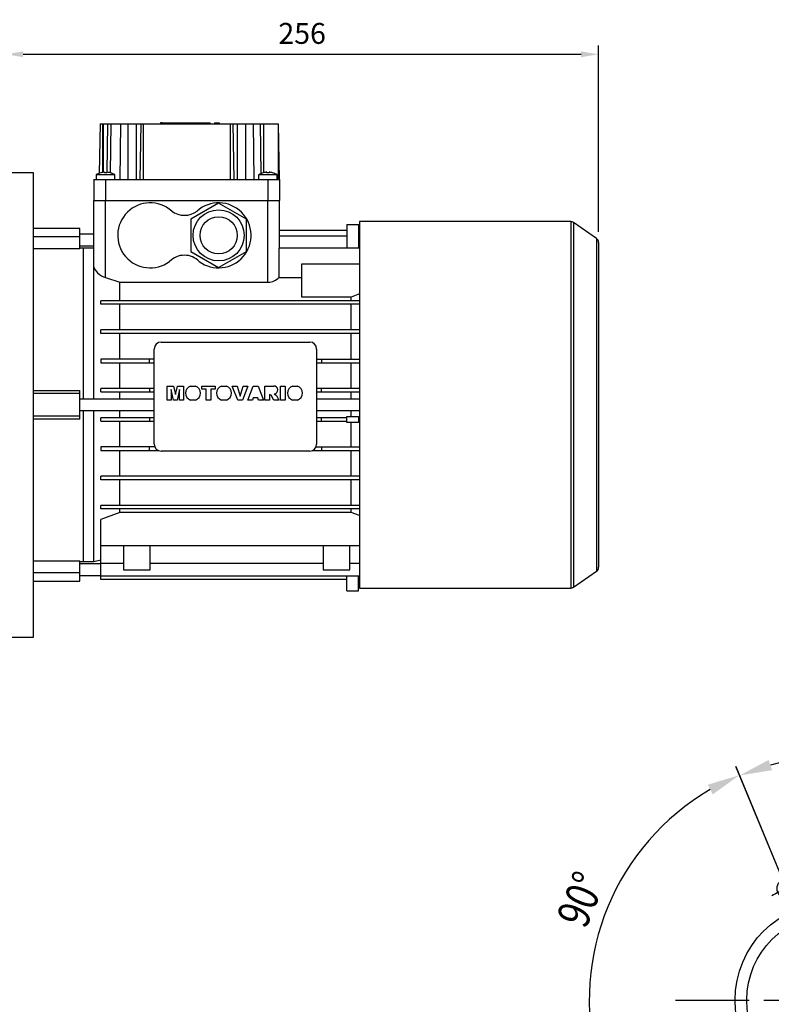
# Model space of a CAD drawing. Extents: x 754 to 2897, y -229 to 1317.
# Drawn here: x 1854 to 2178, y 242 to 666 of the extents above; entities that cross this region are included whole.
import ezdxf

# ---------------------------------------------------------------- set-up
doc = ezdxf.new("R2010")
doc.units = 0
doc.header["$MEASUREMENT"] = 0
doc.linetypes.add('CENTER', pattern=[50.8, 31.75, -6.35, 6.35, -6.35])
doc.layers.add('AM_0', color=7, linetype='Continuous', lineweight=30)
doc.layers.add('AM_4', color=3, linetype='Continuous', lineweight=25)
doc.layers.add('CENTER', color=1, linetype='CENTER')
doc.styles.add('MS_PGOTHIC', font='msgothic.ttc', dxfattribs={"height": 0.2})
doc.styles.add('MX_NOTE_STANDARD', font='txt.shx', dxfattribs={"height": 3.15, "bigfont": 'extfont.shx'})
doc.styles.add('ROMANS', font='romans.shx', dxfattribs={"width": 0.8, "bigfont": 'whgtxt.shx'})
doc.dimstyles.new('MXDIMSTYLE', dxfattribs={"dimtxt": 3.15, "dimasz": 2.5, "dimexe": 1.5, "dimexo": 1, "dimgap": 1, "dimtad": 1, "dimdec": 4, "dimdsep": 46, "dimtxsty": 'MX_NOTE_STANDARD', "dimcen": 2.5, "dimadec": 0, "dimazin": 0, "dimtfac": 1, "dimtdec": 4, "dimtmove": 2, "dimatfit": 3, "dimfxl": 0, "dimtolj": 1, "dimarcsym": 0})

# ---------------------------------------------------------------- blocks, each defined once
blk = doc.blocks.new('*D95')
at = {"color": 3, "linetype": 'Continuous', "lineweight": -2}
for p, q in [((1848.23, 604.66), (1848.23, 654.89)), ((2103.73, 574.62), (2103.73, 654.89)), ((1855.73, 651.14), (2096.23, 651.14))]:
    blk.add_line(p, q, dxfattribs=at)
at = {"color": 3}
for points in [[(1855.73, 652.39), (1855.73, 649.89), (1848.23, 651.14)], [(2096.23, 649.89), (2096.23, 652.39), (2103.73, 651.14)]]:
    blk.add_solid(points, dxfattribs=at)
at = {"layer": 'DEFPOINTS', "color": 0}
for p in [(2103.73, 651.14), (1848.23, 600.16), (2103.73, 570.12)]:
    blk.add_point(p, dxfattribs=at)
at = {"color": 3, "linetype": 'Continuous', "insert": (1975.98, 660.14), "char_height": 9, "attachment_point": 5}
blk.add_mtext('\\A1;256', dxfattribs=at)
blk = doc.blocks.new('*D126')
at = {"color": 3, "linetype": 'Continuous', "lineweight": -2}
for p, q in [((285.42, -54.48), (255.54, -54.48)), ((255.54, -54.48), (255.54, -73.4)), ((217.83, -73.4), (259.29, -73.4)), ((255.54, -80.9), (255.54, -104.2)), ((212.83, -111.7), (259.29, -111.7))]:
    blk.add_line(p, q, dxfattribs=at)
at = {"color": 3}
for points in [[(256.79, -80.9), (254.29, -80.9), (255.54, -73.4)], [(254.29, -104.2), (256.79, -104.2), (255.54, -111.7)]]:
    blk.add_solid(points, dxfattribs=at)
at = {"layer": 'DEFPOINTS', "color": 0}
for p in [(213.33, -73.4), (208.33, -111.7), (255.54, -111.7)]:
    blk.add_point(p, dxfattribs=at)
at = {"color": 3, "lineweight": -3, "insert": (272.73, -45.05), "char_height": 9, "attachment_point": 5}
blk.add_mtext('\\A1;38.3', dxfattribs=at)
blk = doc.blocks.new('*D127')
at = {"color": 3, "linetype": 'Continuous', "lineweight": -2}
for p, q in [((203.33, -68.9), (203.33, -40.76)), ((213.33, -68.9), (213.33, -40.76)), ((195.83, -44.51), (188.33, -44.51)), ((220.83, -44.51), (248.96, -44.51))]:
    blk.add_line(p, q, dxfattribs=at)
at = {"color": 3}
for points in [[(195.83, -45.76), (195.83, -43.26), (203.33, -44.51)], [(220.83, -43.26), (220.83, -45.76), (213.33, -44.51)]]:
    blk.add_solid(points, dxfattribs=at)
at = {"layer": 'DEFPOINTS', "color": 0}
for p in [(213.33, -44.51), (203.33, -73.4), (213.33, -73.4)]:
    blk.add_point(p, dxfattribs=at)
at = {"color": 3, "lineweight": -3, "insert": (238.65, -35.23), "char_height": 9, "attachment_point": 5}
blk.add_mtext('\\A1;10', dxfattribs=at)
blk = doc.blocks.new('*D128')
at = {"color": 3, "linetype": 'Continuous', "lineweight": -2}
for p, q in [((345.79, -116.1), (345.79, -42.46)), ((373.29, -46.21), (353.29, -46.21)), ((380.79, -116.1), (380.79, -42.46))]:
    blk.add_line(p, q, dxfattribs=at)
at = {"color": 3}
for points in [[(353.29, -44.96), (353.29, -47.46), (345.79, -46.21)], [(373.29, -47.46), (373.29, -44.96), (380.79, -46.21)]]:
    blk.add_solid(points, dxfattribs=at)
at = {"layer": 'DEFPOINTS', "color": 0}
for p in [(345.79, -46.21), (345.79, -120.6), (380.79, -120.6)]:
    blk.add_point(p, dxfattribs=at)
at = {"color": 3, "lineweight": -3, "insert": (363.29, -36.93), "char_height": 9, "attachment_point": 5}
blk.add_mtext('\\A1;35', dxfattribs=at)
blk = doc.blocks.new('*D129')
at = {"color": 3, "linetype": 'Continuous', "lineweight": -2}
for p, q in [((450.8, -116.1), (450.8, -41.39)), ((485.8, -116.1), (485.8, -41.39)), ((478.3, -45.14), (458.3, -45.14))]:
    blk.add_line(p, q, dxfattribs=at)
at = {"color": 3}
for points in [[(458.3, -43.89), (458.3, -46.39), (450.8, -45.14)], [(478.3, -46.39), (478.3, -43.89), (485.8, -45.14)]]:
    blk.add_solid(points, dxfattribs=at)
at = {"layer": 'DEFPOINTS', "color": 0}
for p in [(450.8, -45.14), (450.8, -120.6), (485.8, -120.6)]:
    blk.add_point(p, dxfattribs=at)
at = {"color": 3, "lineweight": -3, "insert": (468.3, -35.86), "char_height": 9, "attachment_point": 5}
blk.add_mtext('\\A1;35', dxfattribs=at)
blk = doc.blocks.new('*D130')
at = {"color": 3, "linetype": 'Continuous', "lineweight": -2}
for p, q in [((345.79, -90.13), (345.79, -15.17)), ((485.8, -90.13), (485.8, -15.17)), ((353.29, -18.92), (478.3, -18.92))]:
    blk.add_line(p, q, dxfattribs=at)
at = {"color": 3}
for points in [[(353.29, -17.67), (353.29, -20.17), (345.79, -18.92)], [(478.3, -20.17), (478.3, -17.67), (485.8, -18.92)]]:
    blk.add_solid(points, dxfattribs=at)
at = {"layer": 'DEFPOINTS', "color": 0}
for p in [(485.8, -18.92), (345.79, -94.63), (485.8, -94.63)]:
    blk.add_point(p, dxfattribs=at)
at = {"color": 3, "lineweight": -3, "insert": (415.8, -9.64), "char_height": 9, "attachment_point": 5}
blk.add_mtext('\\A1;140', dxfattribs=at)
blk = doc.blocks.new('*D131')
at = {"color": 3, "linetype": 'Continuous', "lineweight": -2}
for p, q in [((341.29, -76.67), (318, -76.67)), ((321.75, -84.17), (321.75, -104.63)), ((344.76, -112.13), (318, -112.13)), ((321.75, -142.76), (321.75, -112.13)), ((275.95, -142.76), (321.75, -142.76))]:
    blk.add_line(p, q, dxfattribs=at)
at = {"color": 3}
for points in [[(323, -84.17), (320.5, -84.17), (321.75, -76.67)], [(320.5, -104.63), (323, -104.63), (321.75, -112.13)]]:
    blk.add_solid(points, dxfattribs=at)
at = {"layer": 'DEFPOINTS', "color": 0}
for p in [(345.79, -76.67), (321.75, -112.13), (349.26, -112.13)]:
    blk.add_point(p, dxfattribs=at)
at = {"color": 3, "lineweight": -3, "insert": (296.6, -132.37), "char_height": 9, "attachment_point": 5}
blk.add_mtext('\\A1;%%C35 H7', dxfattribs=at)
blk = doc.blocks.new('OUPUT B063 3D')
at = {"color": 3, "lineweight": -3}
for p, q in [((-21.43, 51.74), (-41.65, 100.54)), ((-21.43, 51.74), (-41.59, 100.4)), ((21.43, 51.74), (41.63, 100.51)), ((21.43, 51.74), (41.59, 100.4)), ((54.05, 37.88), (65.51, 45.92)), ((51.74, 21.43), (100.54, 41.65)), ((51.74, 21.43), (100.51, 41.63)), ((51.74, 21.43), (100.51, 41.63)), ((-51.74, -21.43), (-100.54, -41.65)), ((-51.74, -21.43), (-100.54, -41.65)), ((51.74, -21.43), (100.51, -41.63)), ((51.74, -21.43), (100.51, -41.63)), ((-54.05, -37.88), (-123.15, -86.32)), ((-4, -55.85), (-4, -138.64)), ((0, -56), (0, -108.79)), ((0, -56), (0, -108.83)), ((4, -55.85), (4, -138.64)), ((-18, -134.64), (-32, -134.64)), ((-4, -134.64), (4, -134.64)), ((18, -134.64), (100.87, -134.64))]:
    blk.add_line(p, q, dxfattribs=at)
at = {"color": 1, "linetype": 'CENTER', "lineweight": -3}
for p, q in [((0, 67.65), (0, -67.65)), ((-22.45, 54.19), (-17.46, 42.16)), ((22.45, 54.19), (17.46, 42.16)), ((42.16, 17.46), (54.19, 22.45)), ((-67.65, 0), (67.65, 0)), ((-54.19, -22.45), (-42.16, -17.46)), ((42.16, -17.46), (54.19, -22.45)), ((0, -45.63), (0, -58.66))]:
    blk.add_line(p, q, dxfattribs=at)
at = {"color": 2, "lineweight": -3}
blk.add_line((42.58, 29.85), (-42.58, -29.85), dxfattribs=at)
at = {"color": 7, "linetype": 'Continuous', "lineweight": -3}
for p, q in [((418.12, -73.83), (422.48, -66.27)), ((420.87, -73.83), (425.23, -66.27)), ((423.61, -73.83), (427.98, -66.27)), ((426.36, -73.83), (430.73, -66.27)), ((429.11, -73.83), (433.48, -66.27)), ((431.86, -73.83), (436.23, -66.27)), ((434.61, -73.83), (438.98, -66.27)), ((437.36, -73.83), (441.73, -66.27)), ((440.11, -73.83), (444.48, -66.27)), ((442.86, -73.83), (447.23, -66.27)), ((445.61, -73.83), (449.76, -66.65)), ((186.45, -94.2), (199.59, -71.44)), ((196.77, -81.1), (202.7, -70.82)), ((203.96, -73.4), (205.81, -70.21)), ((206.71, -73.4), (208.33, -70.6)), ((208.33, -70.6), (208.79, -69.8)), ((209.46, -73.4), (211.26, -70.29)), ((212.21, -73.4), (213.73, -70.78)), ((213.33, -76.23), (216.19, -71.27)), ((214.89, -78.29), (218.47, -72.08)), ((345.79, -70.51), (346.75, -68.84)), ((345.79, -70.51), (345.79, -70.51)), ((346.63, -73.83), (349.51, -68.84)), ((349.37, -73.83), (352.26, -68.83)), ((352.12, -73.83), (355.01, -68.82)), ((354.87, -73.83), (357.77, -68.81)), ((357.62, -73.83), (360.52, -68.81)), ((360.37, -73.83), (363.28, -68.8)), ((363.12, -73.83), (366.03, -68.79)), ((365.87, -73.83), (368.78, -68.78)), ((368.62, -73.83), (371.54, -68.78)), ((371.37, -73.83), (374.29, -68.77)), ((374.12, -73.83), (377.21, -68.48)), ((376.87, -73.83), (379.96, -68.48)), ((379.62, -73.83), (382.71, -68.48)), ((382.37, -73.83), (385.46, -68.48)), ((385.12, -73.83), (388.21, -68.48)), ((387.87, -73.83), (390.96, -68.48)), ((390.62, -73.83), (393.71, -68.48)), ((393.37, -73.83), (396.46, -68.48)), ((396.12, -73.83), (399.21, -68.48)), ((398.87, -73.83), (401.96, -68.48)), ((401.62, -73.83), (404.71, -68.47)), ((404.37, -73.83), (407.46, -68.48)), ((407.12, -73.83), (410.21, -68.48)), ((409.87, -73.83), (412.96, -68.48)), ((412.62, -73.83), (415.71, -68.48)), ((415.79, -73.09), (418.46, -68.48)), ((448.36, -73.83), (451.24, -68.84)), ((451.11, -73.83), (453.99, -68.84)), ((453.86, -73.83), (456.74, -68.84)), ((456.61, -73.83), (459.49, -68.84)), ((459.36, -73.83), (462.24, -68.84)), ((462.11, -73.83), (464.99, -68.84)), ((464.86, -73.83), (467.74, -68.84)), ((467.61, -73.83), (470.49, -68.84)), ((470.36, -73.83), (473.24, -68.84)), ((473.11, -73.83), (475.99, -68.84)), ((475.86, -73.83), (478.73, -68.84)), ((478.61, -73.83), (481.48, -68.84)), ((481.36, -73.83), (484.23, -68.84)), ((484.11, -73.83), (485.8, -70.89)), ((183.9, -93.87), (195.4, -73.95)), ((200.84, -78.8), (203.33, -74.5)), ((216.97, -79.44), (220.46, -73.41)), ((219.06, -80.59), (222.44, -74.73)), ((220.81, -82.33), (224.43, -76.06)), ((415.37, -73.83), (415.79, -73.09)), ((185.34, -86.6), (190.63, -77.45)), ((222.36, -84.4), (226.22, -77.72)), ((223.91, -86.48), (227.69, -79.93)), ((224.84, -89.63), (229.17, -82.14)), ((225.59, -93.09), (230.64, -84.34)), ((185.34, -86.6), (185.34, -86.6)), ((227.7, -94.2), (231.52, -87.59)), ((189.2, -94.2), (191.81, -89.69)), ((230.45, -94.2), (232.22, -91.13)), ((184.5, -97.58), (186.45, -94.2)), ((185.21, -101.12), (189.2, -94.2)), ((186.15, -104.26), (191.12, -95.65)), ((217.34, -116.91), (230.45, -94.2)), ((221.65, -114.21), (232.64, -95.17)), ((224.85, -99.14), (227.7, -94.2)), ((187.62, -106.46), (191.82, -99.19)), ((189.1, -108.67), (192.93, -102.04)), ((190.57, -110.88), (194.4, -104.25)), ((227.78, -108.35), (231.19, -102.44)), ((192.41, -112.47), (195.88, -106.46)), ((194.39, -113.79), (197.83, -107.83)), ((196.38, -115.12), (199.82, -109.16)), ((211.12, -118.15), (215.98, -109.74)), ((214.23, -117.53), (220.46, -106.75)), ((227.78, -108.35), (227.78, -108.35)), ((198.36, -116.44), (201.84, -110.41)), ((200.68, -117.18), (204.31, -110.9)), ((203.15, -117.67), (206.77, -111.4)), ((205.62, -118.16), (208.33, -113.46)), ((208.33, -118.22), (212.58, -110.86)), ((208.33, -113.46), (209.48, -111.48)), ((345.79, -113.37), (346.51, -112.13)), ((345.79, -118.14), (349.26, -112.13)), ((346.69, -121.34), (352.01, -112.13)), ((349.44, -121.34), (354.76, -112.13)), ((352.19, -121.34), (357.51, -112.13)), ((354.94, -121.34), (360.26, -112.13)), ((357.69, -121.34), (363.01, -112.13)), ((360.44, -121.34), (365.76, -112.13)), ((363.19, -121.34), (368.51, -112.13)), ((365.94, -121.34), (371.26, -112.13)), ((368.69, -121.34), (374.01, -112.13)), ((371.44, -121.34), (376.76, -112.13)), ((374.19, -121.34), (379.51, -112.13)), ((376.72, -121.71), (382.26, -112.13)), ((379.47, -121.71), (385, -112.13)), ((382.22, -121.71), (387.75, -112.13)), ((384.97, -121.71), (390.5, -112.13)), ((387.72, -121.71), (393.25, -112.13)), ((390.47, -121.71), (396, -112.13)), ((393.22, -121.71), (398.75, -112.13)), ((395.97, -121.71), (401.5, -112.13)), ((398.72, -121.71), (404.25, -112.13)), ((401.47, -121.71), (407, -112.13)), ((404.22, -121.71), (409.75, -112.13)), ((406.97, -121.71), (412.5, -112.13)), ((409.72, -121.71), (415.25, -112.13)), ((415.79, -115.96), (418, -112.13)), ((415.79, -120.72), (420.75, -112.13)), ((417.97, -121.71), (423.5, -112.13)), ((420.32, -122.4), (426.25, -112.13)), ((422.19, -123.92), (429, -112.13)), ((424.94, -123.92), (431.75, -112.13)), ((427.69, -123.92), (434.5, -112.13)), ((430.44, -123.92), (437.25, -112.13)), ((433.19, -123.92), (440, -112.13)), ((435.94, -123.92), (442.75, -112.13)), ((438.69, -123.92), (445.5, -112.13)), ((441.44, -123.92), (448.25, -112.13)), ((444.19, -123.92), (451, -112.13)), ((446.94, -123.92), (453.75, -112.13)), ((451.18, -121.34), (456.5, -112.13)), ((453.93, -121.34), (459.24, -112.13)), ((456.68, -121.34), (461.99, -112.13)), ((459.43, -121.34), (464.74, -112.13)), ((462.18, -121.34), (467.49, -112.13)), ((464.93, -121.34), (470.24, -112.13)), ((467.67, -121.34), (472.99, -112.13)), ((470.42, -121.34), (475.74, -112.13)), ((473.17, -121.34), (478.49, -112.13)), ((475.92, -121.34), (481.24, -112.13)), ((478.67, -121.34), (483.99, -112.13)), ((481.42, -121.34), (485.8, -113.76)), ((208.08, -118.66), (208.33, -118.22)), ((412.47, -121.71), (415.79, -115.96)), ((484.17, -121.34), (485.8, -118.52)), ((415.22, -121.71), (415.79, -120.72)), ((415.22, -121.71), (415.22, -121.71)), ((484.17, -121.34), (484.17, -121.34))]:
    blk.add_line(p, q, dxfattribs=at)
at = {"linetype": 'Continuous', "lineweight": -3}
for p, q in [((376.22, -68.76), (376.51, -68.48)), ((485.8, -112.13), (485.8, -69.58)), ((345.79, -72.32), (345.79, -72.32)), ((485.8, -73.83), (345.79, -73.83)), ((485.8, -112.13), (485.8, -77.13)), ((420.32, -122.29), (420.32, -122.29)), ((481.66, -121.34), (481.66, -121.34)), ((448.89, -123.92), (449.76, -123.05))]:
    blk.add_line(p, q, dxfattribs=at)
at = {"lineweight": -3}
for p, q in [((203.33, -73.4), (203.33, -77.43)), ((213.33, -73.4), (203.33, -73.4)), ((213.33, -73.4), (213.33, -77.43))]:
    blk.add_line(p, q, dxfattribs=at)
at = {"color": 3, "linetype": 'Continuous', "lineweight": -3}
blk.add_line((485.8, -112.13), (485.8, -94.63), dxfattribs=at)
at = {"lineweight": -3}
for centre, radius in [((0, 0), 42.01), ((208.33, -94.2), 24.5)]:
    blk.add_circle(centre, radius, dxfattribs=at)
at = {"color": 3, "lineweight": -3}
for radius, start, end in [(104.68, 75.1687, 104.8313), (104.83, 120.1577, 194.8423), (104.79, 30.1602, 59.8398), (104.79, 345.1602, 14.8398), (104.83, 210.1577, 262.3423)]:
    blk.add_arc((0, 0), radius, start, end, dxfattribs=at)
at = {"color": 1, "linetype": 'CENTER', "lineweight": -3}
for start, end in [(104.4762, 120.2495), (58.9579, 75.8361), (13.2733, 30.9414), (193.2733, 222.2913), (326.6496, 347.4136), (258.9062, 280.8976)]:
    blk.add_arc((0, 0), 52, start, end, dxfattribs=at)
at = {"lineweight": -3}
blk.add_arc((208.33, -94.2), 17.5, 106.6015, 73.3985, dxfattribs=at)
at = {"color": 3, "lineweight": -3}
for points in [[(-27.54, 103.4), (-26.05, 98.98), (-40.06, 96.71)], [(26.05, 98.98), (27.54, 103.4), (40.06, 96.71)], [(-51.63, 88.55), (-53.7, 92.73), (-40.12, 96.85)], [(53.69, 92.7), (51.62, 88.52), (40.1, 96.82)], [(88.52, 51.62), (92.7, 53.69), (96.82, 40.1)], [(52.71, 39.79), (55.39, 35.97), (42.58, 29.85)], [(103.51, 27.59), (99.09, 26.09), (96.82, 40.1)], [(103.54, 27.6), (99.12, 26.11), (96.85, 40.12)], [(-103.54, -27.6), (-99.12, -26.11), (-96.85, -40.12)], [(99.09, -26.09), (103.51, -27.59), (96.82, -40.1)], [(-88.55, -51.63), (-92.73, -53.7), (-96.85, -40.12)], [(-14.12, -106.22), (-13.81, -101.56), (0, -104.83)], [(13.81, -101.53), (14.12, -106.19), (0, -104.79)], [(-18, -136.97), (-18, -132.31), (-4, -134.64)], [(18, -132.31), (18, -136.97), (4, -134.64)]]:
    blk.add_solid(points, dxfattribs=at)
at = {"color": 2, "lineweight": -3}
blk.add_solid([(-52.71, -39.79), (-55.39, -35.97), (-42.58, -29.85)], dxfattribs=at)
at = {"layer": 'AM_0', "color": 7, "linetype": 'Continuous', "lineweight": -3}
for p, q in [((-4, 15.49), (-4, 16.64)), ((-4, 16.64), (4, 16.64)), ((-4, 15.13), (-4, 15.49)), ((-4, 14.42), (-4, 15.13)), ((-4, 13.74), (-4, 14.42)), ((-4, 13.42), (-4, 13.74)), ((4, 16.64), (4, 15.49)), ((4, 15.49), (4, 15.13)), ((4, 15.13), (4, 14.42)), ((4, 14.42), (4, 13.74)), ((4, 13.74), (4, 13.42)), ((420.32, -68.48), (420.32, -66.27)), ((420.32, -66.27), (449.76, -66.27)), ((449.76, -66.27), (449.76, -68.84)), ((346.53, -68.84), (345.79, -69.58)), ((345.79, -69.58), (345.79, -120.6)), ((346.53, -68.84), (376.22, -68.84)), ((376.22, -68.84), (376.22, -68.48)), ((376.22, -68.48), (389.03, -68.48)), ((406.72, -68.48), (420.32, -68.48)), ((345.79, -76.67), (365.71, -76.67)), ((365.26, -76.67), (398.56, -76.67)), ((345.79, -112.13), (365.43, -112.13)), ((365.43, -112.13), (398.56, -112.13)), ((398.56, -112.13), (458.05, -112.13)), ((459.68, -112.13), (458.05, -112.13)), ((346.53, -121.34), (345.79, -120.6)), ((346.53, -121.34), (365.43, -121.34)), ((365.43, -121.34), (376.22, -121.34)), ((376.22, -121.34), (376.22, -121.71)), ((376.22, -121.71), (398.56, -121.71)), ((398.56, -121.71), (420.32, -121.71)), ((420.32, -121.71), (420.32, -123.92)), ((449.76, -123.92), (449.76, -121.34)), ((449.76, -121.34), (485.06, -121.34)), ((485.06, -121.34), (485.8, -120.6)), ((420.32, -123.92), (449.76, -123.92))]:
    blk.add_line(p, q, dxfattribs=at)
at = {"layer": 'AM_0', "linetype": 'Continuous', "lineweight": -3}
for p, q in [((389.03, -68.48), (406.72, -68.48)), ((485.06, -68.84), (449.76, -68.84)), ((485.06, -68.84), (485.8, -69.58)), ((398.56, -76.67), (485.8, -76.67)), ((485.8, -120.6), (485.8, -90.02)), ((459.68, -112.13), (485.8, -112.13))]:
    blk.add_line(p, q, dxfattribs=at)
at = {"layer": 'AM_0', "color": 7, "linetype": 'Continuous', "lineweight": -3}
for centre, radius in [((-19.9, 48.04), 4), ((19.9, 48.04), 4), ((0, 0), 36.92), ((0, 0), 22), ((48.04, 19.9), 4), ((-48.04, -19.9), 4), ((48.04, -19.9), 4), ((0, -52), 4)]:
    blk.add_circle(centre, radius, dxfattribs=at)
blk.add_arc((0, 0), 14, 106.6015, 73.3985, dxfattribs=at)
at = {"layer": 'CENTER', "lineweight": -3}
for p, q in [((208.33, -134.2), (208.33, -54.2)), ((168.33, -94.2), (248.33, -94.2)), ((312.51, -94.63), (524.13, -94.63))]:
    blk.add_line(p, q, dxfattribs=at)
at = {"color": 3, "lineweight": -3, "style": 'ROMANS', "width": 0.8}
for s, p in [('45°', (-12.77, 109.68)), ('M10*20', (30.38, -127.49))]:
    blk.add_text(s, height=14, dxfattribs=at).set_placement(p)
for s, rotation, p in [('45°', 315, (68.61, 86.66)), ('90°', 67.5, (-106.35, 30.23)), ('45°', 90, (99.79, -12.77)), ('∅130', 35.0276, (-129.89, -86.1)), ('67.5°', 326.25, (-72.97, -71.31))]:
    blk.add_text(s, height=14, rotation=rotation, dxfattribs=at).set_placement(p)
at = {"lineweight": -3, "style": 'MS_PGOTHIC', "width": 1.007218}
for s, height, p in [(' TAP', 19.925, (-27.06, -182.19)), ('OUTPUT HOLLOW SHAFT', 17.7113, (204.92, -182.19))]:
    blk.add_text(s, height=height, dxfattribs=at).set_placement(p)
at = {"color": 3, "linetype": 'Continuous', "lineweight": -3}
for base, p1, p2, picture, middle in [((485.8, -18.92), (345.79, -94.63), (485.8, -94.63), '*D130', (415.8, -9.64)), ((213.33, -44.51), (203.33, -73.4), (213.33, -73.4), '*D127', (238.65, -35.23)), ((345.79, -46.21), (380.79, -120.6), (345.79, -120.6), '*D128', (363.29, -36.93)), ((450.8, -45.14), (485.8, -120.6), (450.8, -120.6), '*D129', (468.3, -35.86))]:
    dim = blk.add_linear_dim(base=base, p1=p1, p2=p2, dimstyle='MXDIMSTYLE', override={"dimscale": 1.5, "dimtxt": 6, "dimasz": 5, "dimexe": 2.5, "dimexo": 3, "dimgap": 3, "dimtoh": 1, "dimdec": 0, "dimzin": 9, "dimtxsty": 'Standard', "dimcen": 0, "dimclrd": 3, "dimclre": 3, "dimclrt": 3, "dimtdec": 0, "dimtofl": 0, "dimtmove": 0, "dimtzin": 0}, dxfattribs=at)
    dim.commit()
    dim.dimension.update_dxf_attribs({"geometry": picture, "text_midpoint": middle})
for base, p1, p2, text, picture, middle in [((255.54, -111.7), (213.33, -73.4), (208.33, -111.7), '38.3', '*D126', (272.73, -54.48)), ((321.75, -112.13), (345.79, -76.67), (349.26, -112.13), '%%C35 H7', '*D131', (296.6, -142.76))]:
    dim = blk.add_linear_dim(base=base, p1=p1, p2=p2, angle=90, text=text, dimstyle='MXDIMSTYLE', override={"dimscale": 1.5, "dimtxt": 6, "dimasz": 5, "dimexe": 2.5, "dimexo": 3, "dimgap": 3, "dimtoh": 1, "dimdec": 0, "dimzin": 9, "dimtxsty": 'Standard', "dimcen": 0, "dimclrd": 3, "dimclre": 3, "dimclrt": 3, "dimtdec": 0, "dimtofl": 0, "dimtmove": 0, "dimtzin": 0}, dxfattribs=at)
    dim.commit()
    dim.dimension.update_dxf_attribs({"geometry": picture, "text_midpoint": middle, "dimtype": 160})

msp = doc.modelspace()

# ---------------------------------------------------------------- linework, layer by layer
at = {"layer": 'AM_0'}
for p, q in [((1888.9, 621.16), (1888.53, 599.87)), ((1888.9, 621.16), (1965.66, 621.16)), ((1892.15, 621.16), (1891.79, 600.38)), ((1914.98, 621.66), (1914.98, 621.16)), ((1915.65, 621.66), (1914.98, 621.66)), ((1915.65, 621.66), (1915.65, 621.16)), ((1915.65, 621.66), (1926.91, 621.66)), ((1918.06, 621.66), (1918.06, 621.16)), ((1926.91, 621.66), (1936.33, 621.66)), ((1926.91, 621.16), (1926.91, 621.66)), ((1929.32, 621.16), (1929.32, 621.66)), ((1929.65, 621.66), (1929.65, 621.16)), ((1929.73, 621.66), (1929.73, 621.16)), ((1936.23, 621.66), (1936.23, 621.16)), ((1936.32, 621.16), (1936.32, 621.66)), ((1936.33, 621.16), (1936.33, 621.66)), ((1938.2, 621.66), (1938.2, 621.16)), ((1938.2, 621.66), (1938.23, 621.66)), ((1938.2, 621.66), (1938.2, 621.16)), ((1938.23, 621.66), (1940.26, 621.66)), ((1938.23, 621.66), (1938.23, 621.16)), ((1938.23, 621.66), (1938.23, 621.16)), ((1938.23, 621.66), (1938.23, 621.16)), ((1938.23, 621.66), (1938.23, 621.16)), ((1938.23, 621.66), (1938.23, 621.16)), ((1938.23, 621.66), (1938.23, 621.16)), ((1938.23, 621.66), (1938.23, 621.16)), ((1938.23, 621.66), (1938.23, 621.16)), ((1938.23, 621.66), (1938.23, 621.16)), ((1938.23, 621.66), (1938.23, 621.16)), ((1938.23, 621.66), (1938.23, 621.16)), ((1938.23, 621.66), (1938.23, 621.16)), ((1940.23, 621.66), (1940.23, 621.16)), ((1940.26, 621.16), (1940.26, 621.66)), ((1965.66, 621.16), (1966.08, 597.16)), ((1860.23, 600.16), (1848.23, 600.16)), ((1860.23, 400.16), (1860.23, 600.16)), ((1887.23, 599.16), (1887.23, 597.16)), ((1895.23, 599.16), (1887.23, 599.16)), ((1889.23, 600.11), (1889.23, 600.13)), ((1890.73, 600.11), (1890.73, 600.38)), ((1891.73, 600.38), (1891.73, 600.11)), ((1893.23, 600.13), (1893.23, 600.11)), ((1895.23, 597.16), (1895.23, 599.16)), ((1957.23, 599.16), (1957.23, 597.16)), ((1965.23, 599.16), (1957.23, 599.16)), ((1959.23, 600.11), (1959.23, 600.13)), ((1960.73, 600.11), (1960.73, 600.38)), ((1961.73, 600.38), (1961.73, 600.11)), ((1963.23, 600.13), (1963.23, 600.11)), ((1965.23, 597.16), (1965.23, 599.16)), ((1886.23, 597.16), (1886.23, 588.16)), ((1886.23, 597.16), (1966.23, 597.16)), ((1966.23, 597.16), (1966.23, 588.16)), ((1886.23, 588.16), (1966.23, 588.16)), ((1886.23, 502.66), (1886.23, 588.16)), ((1886.23, 588.16), (1966.23, 588.16)), ((1939.98, 587.02), (1927.98, 580.09)), ((1951.98, 580.09), (1939.98, 587.02)), ((1966.23, 567.62), (1966.23, 588.16)), ((1927.98, 580.09), (1927.98, 566.23)), ((1951.98, 566.23), (1951.98, 580.09)), ((1995.23, 577.82), (2000.23, 577.82)), ((1995.23, 577.82), (1995.23, 567.62)), ((2000.23, 577.82), (2000.23, 567.62)), ((2091.75, 579.11), (2000.73, 579.11)), ((2000.73, 579.11), (2000.73, 421.21)), ((2102.88, 571.76), (2092.9, 578.75)), ((1880.23, 576.16), (1860.23, 576.16)), ((1880.23, 567.38), (1880.23, 576.16)), ((1886.23, 573.66), (1880.23, 573.66)), ((1995.23, 575.3), (1966.23, 575.3)), ((1995.23, 572.77), (1966.23, 572.77)), ((2000.73, 575.3), (2000.23, 575.3)), ((2000.73, 572.77), (2000.23, 572.77)), ((1880.23, 568.66), (1886.23, 568.66)), ((2103.73, 570.12), (2103.73, 430.2)), ((1880.23, 567.38), (1860.23, 567.38)), ((1881.73, 567.66), (1880.23, 567.66)), ((1881.73, 502.66), (1881.73, 567.66)), ((1886.23, 567.66), (1881.73, 567.66)), ((1881.73, 502.66), (1881.73, 567.66)), ((1927.98, 566.23), (1939.98, 559.31)), ((1939.98, 559.31), (1951.98, 566.23)), ((2000.73, 567.62), (1965.86, 567.62)), ((1965.86, 567.62), (1965.86, 555.03)), ((1975.83, 560.93), (2000.73, 560.93)), ((1975.83, 546.56), (1975.83, 560.93)), ((1886.23, 559.59), (1886.36, 558.95)), ((1886.36, 558.95), (1886.71, 558.26)), ((1886.71, 558.26), (1887.78, 557.01)), ((1887.78, 557.01), (1888.6, 556.35)), ((1888.6, 556.35), (1889.55, 555.74)), ((1889.55, 555.74), (1890.37, 555.34)), ((1890.37, 555.34), (1891.23, 555.01)), ((1891.23, 555.01), (1897.42, 552.99)), ((1897.42, 552.99), (1961.23, 552.99)), ((1897.42, 545.01), (1897.42, 552.99)), ((1961.23, 552.99), (1962.1, 553.05)), ((1962.1, 553.05), (1963.39, 553.33)), ((1963.39, 553.33), (1964.54, 553.85)), ((1964.54, 553.85), (1965.52, 554.61)), ((1965.52, 554.61), (1965.86, 555.03)), ((1965.86, 555.03), (1975.83, 555.03)), ((2000.73, 547.93), (1997.04, 546.56)), ((1889.23, 543.51), (1889.23, 545.01)), ((2000.73, 545.01), (1889.23, 545.01)), ((2000.73, 543.51), (1889.23, 543.51)), ((1897.42, 532.41), (1897.42, 543.51)), ((1997.04, 546.56), (1975.83, 546.56)), ((1997.04, 545.01), (1997.04, 546.56)), ((1997.04, 532.41), (1997.04, 543.51)), ((2000.73, 532.41), (1889.23, 532.41)), ((1889.23, 530.91), (1889.23, 532.41)), ((2000.73, 530.91), (1889.23, 530.91)), ((1897.42, 519.81), (1897.42, 530.91)), ((1997.04, 519.81), (1997.04, 530.91)), ((1915.23, 527.21), (1979.23, 527.21)), ((1912.23, 483.21), (1912.23, 524.21)), ((1982.23, 524.21), (1982.23, 483.21)), ((1912.23, 519.81), (1889.23, 519.81)), ((1889.23, 519.81), (1889.23, 518.31)), ((1889.23, 518.31), (1912.23, 518.31)), ((1897.42, 507.21), (1897.42, 518.31)), ((1910.13, 518.31), (1910.13, 519.81)), ((1982.23, 519.81), (2000.73, 519.81)), ((1982.23, 518.31), (2000.73, 518.31)), ((1984.33, 519.81), (1984.33, 518.31)), ((1997.04, 507.21), (1997.04, 518.31)), ((1860.23, 506.35), (1880.23, 506.35)), ((1880.23, 493.97), (1880.23, 506.35)), ((1912.23, 507.21), (1889.23, 507.21)), ((1889.23, 505.71), (1889.23, 507.21)), ((1889.23, 505.71), (1912.23, 505.71)), ((1897.42, 502.66), (1897.42, 505.71)), ((1910.13, 507.21), (1910.13, 505.71)), ((1917.86, 508.26), (1920.46, 508.26)), ((1917.86, 502.2), (1917.86, 508.26)), ((1919.51, 506.84), (1919.52, 502.2)), ((1920.58, 502.2), (1919.51, 506.84)), ((1920.46, 508.26), (1921.33, 504.58)), ((1921.33, 504.58), (1922.2, 508.26)), ((1923.14, 506.84), (1922.07, 502.2)), ((1922.2, 508.26), (1924.79, 508.26)), ((1923.14, 502.2), (1923.14, 506.84)), ((1924.79, 508.26), (1924.79, 502.2)), ((1927.85, 508.26), (1929.98, 508.26)), ((1932.74, 506.85), (1932.74, 508.26)), ((1932.74, 508.26), (1938.49, 508.26)), ((1934.63, 506.85), (1932.74, 506.85)), ((1934.63, 502.2), (1934.63, 506.85)), ((1938.49, 506.85), (1936.6, 506.85)), ((1936.6, 506.85), (1936.6, 502.2)), ((1938.49, 508.26), (1938.49, 506.85)), ((1941.27, 508.26), (1943.4, 508.26)), ((1945.88, 508.26), (1947.93, 508.26)), ((1948.19, 502.2), (1945.88, 508.26)), ((1947.93, 508.26), (1949.27, 503.9)), ((1949.27, 503.9), (1950.59, 508.26)), ((1952.57, 508.26), (1950.31, 502.2)), ((1950.59, 508.26), (1952.57, 508.26)), ((1952.57, 502.2), (1954.8, 508.26)), ((1954.8, 508.26), (1957.01, 508.26)), ((1957.01, 508.26), (1959.27, 502.2)), ((1959.89, 508.26), (1963.78, 508.26)), ((1959.89, 502.2), (1959.89, 508.26)), ((1962.61, 504.27), (1961.86, 504.64)), ((1961.86, 504.64), (1961.86, 502.2)), ((1963.98, 504.86), (1964.87, 504.17)), ((1966.66, 508.26), (1968.63, 508.26)), ((1966.66, 502.2), (1966.66, 508.26)), ((1968.63, 508.26), (1968.63, 502.2)), ((1971.86, 508.26), (1973.99, 508.26)), ((2000.73, 507.21), (1982.23, 507.21)), ((1982.23, 505.71), (2000.73, 505.71)), ((1984.33, 505.71), (1984.33, 507.21)), ((1997.04, 502.66), (1997.04, 505.71)), ((1912.23, 502.66), (1880.23, 502.66)), ((1919.52, 502.2), (1917.86, 502.2)), ((1922.07, 502.2), (1920.58, 502.2)), ((1924.79, 502.2), (1923.14, 502.2)), ((1930.01, 502.2), (1927.82, 502.2)), ((1936.6, 502.2), (1934.63, 502.2)), ((1943.43, 502.2), (1941.24, 502.2)), ((1950.31, 502.2), (1948.19, 502.2)), ((1954.57, 502.2), (1952.57, 502.2)), ((1954.88, 503.22), (1954.57, 502.2)), ((1956.91, 503.22), (1954.88, 503.22)), ((1957.22, 502.2), (1956.91, 503.22)), ((1959.27, 502.2), (1957.22, 502.2)), ((1961.86, 502.2), (1959.89, 502.2)), ((1963.75, 502.2), (1962.61, 504.27)), ((1965.96, 502.2), (1963.75, 502.2)), ((1964.87, 504.17), (1965.96, 502.2)), ((1968.63, 502.2), (1966.66, 502.2)), ((1974.03, 502.2), (1971.83, 502.2)), ((2000.73, 502.66), (1982.23, 502.66)), ((1880.23, 497.66), (1912.23, 497.66)), ((1881.73, 432.66), (1881.73, 497.66)), ((1881.73, 432.66), (1881.73, 497.66)), ((1886.23, 432.66), (1886.23, 497.66)), ((1897.42, 494.61), (1897.42, 497.66)), ((1982.23, 497.66), (2000.73, 497.66)), ((1997.04, 495.11), (1997.04, 497.66)), ((1880.23, 493.97), (1860.23, 493.97)), ((1912.23, 494.61), (1889.23, 494.61)), ((1889.23, 493.11), (1889.23, 494.61)), ((1889.23, 493.11), (1912.23, 493.11)), ((1897.42, 482.01), (1897.42, 493.11)), ((1910.13, 494.61), (1910.13, 493.11)), ((1995.23, 494.61), (1982.23, 494.61)), ((1982.23, 493.11), (1995.23, 493.11)), ((1984.33, 493.11), (1984.33, 494.61)), ((1995.23, 495.11), (2000.23, 495.11)), ((1995.23, 492.61), (1995.23, 495.11)), ((2000.23, 492.61), (1995.23, 492.61)), ((1997.04, 482.01), (1997.04, 492.61)), ((2000.23, 495.11), (2000.23, 492.61)), ((2000.73, 494.61), (2000.23, 494.61)), ((2000.73, 493.11), (2000.23, 493.11)), ((1912.48, 482.01), (1889.23, 482.01)), ((1889.23, 482.01), (1889.23, 480.51)), ((1889.23, 480.51), (1913.93, 480.51)), ((1897.42, 469.41), (1897.42, 480.51)), ((1910.13, 480.51), (1910.13, 482.01)), ((1979.23, 480.21), (1915.23, 480.21)), ((1980.54, 480.51), (2000.73, 480.51)), ((1981.98, 482.01), (2000.73, 482.01)), ((1984.33, 482.01), (1984.33, 480.51)), ((1997.04, 469.41), (1997.04, 480.51)), ((1889.23, 467.91), (1889.23, 469.41)), ((2000.73, 469.41), (1889.23, 469.41)), ((2000.73, 467.91), (1889.23, 467.91)), ((1897.42, 456.81), (1897.42, 467.91)), ((1997.04, 456.81), (1997.04, 467.91)), ((1889.23, 455.31), (1889.23, 456.81)), ((2000.73, 456.81), (1889.23, 456.81)), ((2000.73, 455.31), (1889.23, 455.31)), ((1897.42, 453.81), (1889.23, 450.8)), ((1897.42, 453.81), (1897.42, 455.31)), ((1997.04, 453.81), (1897.42, 453.81)), ((1997.04, 453.81), (1997.04, 455.31)), ((2000.73, 452.44), (1997.04, 453.81)), ((1889.23, 425), (1889.23, 450.8)), ((2000.73, 439.43), (1889.23, 439.43)), ((1898.98, 439.43), (1898.98, 429.16)), ((1910.48, 429.16), (1910.48, 439.43)), ((1984.98, 439.43), (1984.98, 429.16)), ((1996.48, 429.16), (1996.48, 439.43)), ((1860.23, 432.95), (1880.23, 432.95)), ((1880.23, 424.16), (1880.23, 432.95)), ((1880.23, 432.66), (1881.73, 432.66)), ((1881.73, 432.66), (1886.23, 432.66)), ((1886.23, 432.66), (1889.23, 433.47)), ((1889.23, 431.66), (1880.23, 431.66)), ((1898.98, 431.9), (1889.23, 431.9)), ((1898.98, 429.16), (1910.48, 429.16)), ((1984.98, 431.9), (1910.48, 431.9)), ((1984.98, 429.16), (1996.48, 429.16)), ((2000.73, 431.9), (1996.48, 431.9)), ((2092.9, 421.57), (2102.88, 428.56)), ((1860.23, 424.16), (1880.23, 424.16)), ((1880.23, 426.66), (1889.23, 426.66)), ((2000.73, 426.37), (1889.23, 426.37)), ((1995.23, 425), (1889.23, 425)), ((1995.23, 420.02), (1995.23, 426.37)), ((2000.23, 420.02), (2000.23, 426.37)), ((2000.73, 425), (2000.23, 425)), ((1995.23, 420.02), (2000.23, 420.02)), ((2000.73, 421.21), (2091.75, 421.21)), ((1848.23, 400.16), (1860.23, 400.16))]:
    msp.add_line(p, q, dxfattribs=at)
msp.add_circle((1939.98, 573.16), 11, dxfattribs=at)
for centre, radius, start, end in [((1891.23, 593.42), 7, 106.6015, 124.8499), ((1891.23, 593.42), 6.98, 94.1066, 106.6453), ((1891.23, 593.42), 6.71, 85.7255, 94.2745), ((1891.23, 593.42), 6.98, 73.3547, 85.8934), ((1891.23, 593.42), 7, 55.1501, 73.3985), ((1961.23, 593.42), 7, 106.6015, 124.8499), ((1961.23, 593.42), 6.98, 94.1066, 106.6453), ((1961.23, 593.42), 6.71, 85.7255, 94.2745), ((1961.23, 593.42), 6.98, 73.3547, 85.8934), ((1961.23, 593.42), 7, 55.1501, 73.3985), ((1910.48, 573.16), 14, 48.5091, 306.7103), ((1939.98, 573.16), 14, 233.2897, 131.4909), ((1925.23, 590.79), 9, 232.531, 307.469), ((2091.75, 577.11), 2, 55, 90), ((2101.73, 570.12), 2, 0, 55), ((1925.23, 555.59), 9, 44.8443, 135.1557), ((1915.23, 524.21), 3, 90, 180), ((1979.23, 524.21), 3, 0, 90), ((1928.91, 505.23), 3.22, 109.3386, 250.0708), ((1928.91, 505.23), 3.22, 289.9292, 70.6614), ((1942.33, 505.23), 3.22, 109.3386, 250.0708), ((1942.33, 505.23), 3.22, 289.9292, 70.6614), ((1963.78, 506.56), 1.7, 276.7467, 90.1081), ((1972.93, 505.23), 3.22, 109.3386, 250.0708), ((1972.93, 505.23), 3.22, 289.9292, 70.6614), ((1915.23, 483.21), 3, 180, 270), ((1979.23, 483.21), 3, 270, 0), ((2101.73, 430.2), 2, 305, 0), ((2091.75, 423.21), 2, 270, 305)]:
    msp.add_arc(centre, radius, start, end, dxfattribs=at)
at = {"layer": 'AM_4'}
for p, q in [((1889.98, 621.16), (1889.98, 600.29)), ((1890.23, 621.16), (1890.23, 600.33)), ((1893.5, 621.16), (1893.24, 600.12)), ((1897.67, 621.16), (1897.37, 597.16)), ((1900.91, 621.16), (1900.91, 597.16)), ((1904.49, 621.16), (1904.49, 597.16)), ((1906.4, 621.16), (1905.98, 597.16)), ((1907.48, 621.16), (1907.48, 597.16)), ((1915.02, 621.66), (1915.02, 621.16)), ((1915.14, 621.66), (1915.14, 621.16)), ((1915.63, 621.66), (1915.63, 621.16)), ((1915.67, 621.66), (1915.67, 621.16)), ((1916.37, 621.66), (1916.37, 621.16)), ((1916.55, 621.66), (1916.55, 621.16)), ((1917.09, 621.66), (1917.09, 621.16)), ((1917.27, 621.66), (1917.27, 621.16)), ((1918.14, 621.66), (1918.14, 621.16)), ((1919.35, 621.66), (1919.35, 621.16)), ((1919.56, 621.66), (1919.56, 621.16)), ((1919.99, 621.66), (1919.99, 621.16)), ((1920.18, 621.66), (1920.18, 621.16)), ((1921.21, 621.66), (1921.21, 621.16)), ((1921.36, 621.66), (1921.36, 621.16)), ((1921.56, 621.66), (1921.56, 621.16)), ((1921.73, 621.66), (1921.73, 621.16)), ((1923.16, 621.66), (1923.16, 621.16)), ((1923.33, 621.66), (1923.33, 621.16)), ((1923.54, 621.66), (1923.54, 621.16)), ((1923.69, 621.66), (1923.69, 621.16)), ((1924.81, 621.66), (1924.81, 621.16)), ((1925, 621.66), (1925, 621.16)), ((1925.41, 621.66), (1925.41, 621.16)), ((1925.62, 621.66), (1925.62, 621.16)), ((1926.82, 621.66), (1926.82, 621.16)), ((1926.91, 621.66), (1926.91, 621.16)), ((1927.71, 621.66), (1927.71, 621.16)), ((1927.89, 621.66), (1927.89, 621.16)), ((1928.41, 621.66), (1928.41, 621.16)), ((1928.6, 621.66), (1928.6, 621.16)), ((1929.3, 621.66), (1929.3, 621.16)), ((1929.32, 621.66), (1929.32, 621.16)), ((1945, 621.16), (1945, 597.16)), ((1946.07, 621.16), (1946.49, 597.16)), ((1947.98, 621.16), (1947.98, 597.16)), ((1951.56, 621.16), (1951.56, 597.16)), ((1954.8, 621.16), (1955.1, 597.16)), ((1957.9, 621.16), (1958.16, 599.71)), ((1959.25, 621.16), (1959.25, 600.11)), ((1965.58, 621.16), (1965.58, 597.16)), ((1891.23, 597.16), (1891.23, 588.16)), ((1961.23, 597.16), (1961.23, 588.16)), ((1891.23, 555.01), (1891.23, 588.16)), ((1961.23, 552.99), (1961.23, 588.16)), ((2091.75, 579.11), (2091.75, 421.21)), ((2092.9, 578.75), (2092.9, 421.57)), ((1880.23, 572.46), (1860.23, 572.46)), ((2102.88, 571.76), (2102.88, 428.56)), ((1880.23, 504.99), (1860.23, 504.99)), ((1880.23, 495.33), (1860.23, 495.33)), ((1880.23, 427.87), (1860.23, 427.87))]:
    msp.add_line(p, q, dxfattribs=at)
msp.add_circle((1939.98, 573.16), 8, dxfattribs=at)

# ---------------------------------------------------------------- block references
at = {"lineweight": -3}
msp.add_blockref('OUPUT B063 3D', (2204.56, 243.83), dxfattribs=at)

# ---------------------------------------------------------------- dimensions: what is measured, and where the dimension line sits
at = {"color": 3, "linetype": 'Continuous'}
dim = msp.add_linear_dim(base=(2103.73447171, 651.13969012), p1=(1848.23447171, 600.16157638), p2=(2103.73447171, 570.12044228), dimstyle='MXDIMSTYLE', override={"dimscale": 1.5, "dimtxt": 6, "dimasz": 5, "dimexe": 2.5, "dimexo": 3, "dimgap": 3, "dimtoh": 1, "dimdec": 0, "dimzin": 9, "dimtxsty": 'Standard', "dimcen": 0, "dimclrd": 3, "dimclre": 3, "dimclrt": 3, "dimtdec": 0, "dimtofl": 0, "dimtmove": 0, "dimtzin": 0}, dxfattribs=at)
dim.commit()
dim.dimension.update_dxf_attribs({"geometry": '*D95', "text_midpoint": (1975.98447171, 660.13969012)})

doc.saveas('drawing.dxf')
